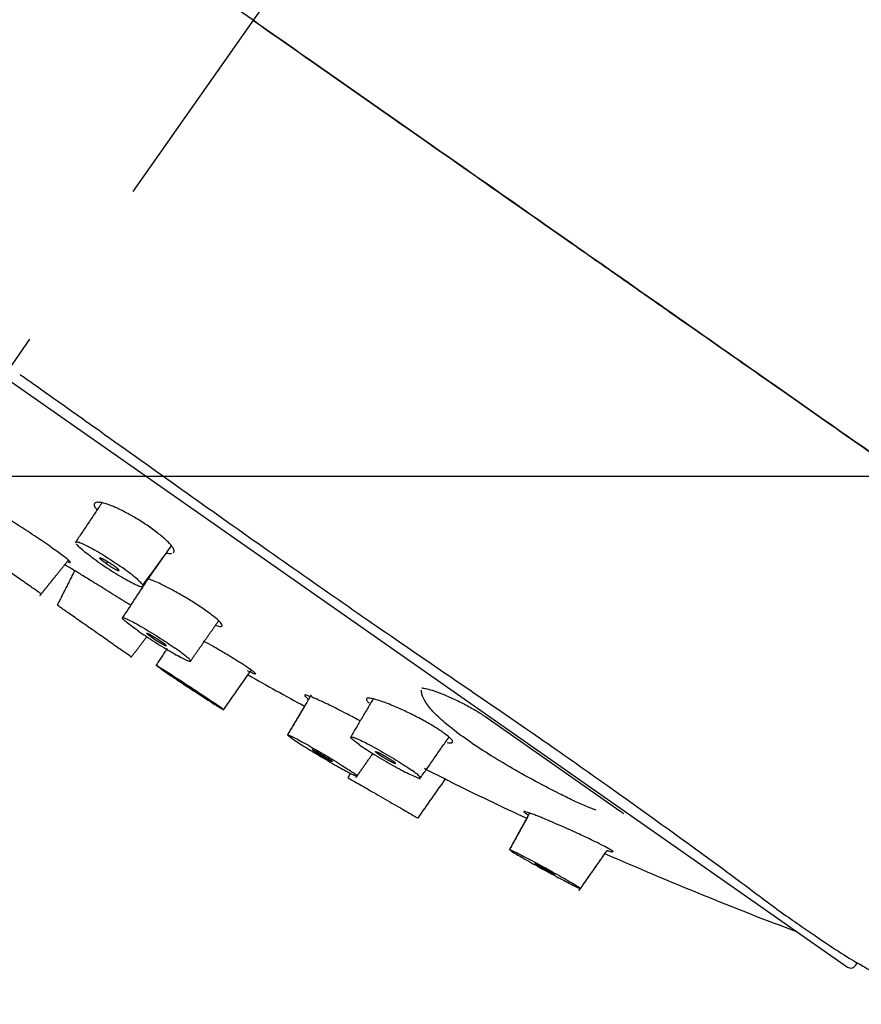
# Model space of a CAD drawing. Extents: x -1050 to 1050, y -742 to 742.
# Drawn here: x 273 to 302, y 445 to 479 of the extents above; entities that cross this region are included whole.
import ezdxf

# ---------------------------------------------------------------- set-up
doc = ezdxf.new("R2010")
doc.units = 0
doc.header["$LTSCALE"] = 25
doc.linetypes.add('CENTER', pattern=[2, 1.25, -0.25, 0.25, -0.25])
doc.layers.get('0').update_dxf_attribs({"linetype": 'CONTINUOUS'})
doc.layers.get('DEFPOINTS').update_dxf_attribs({"linetype": 'CONTINUOUS'})
for name, color, linetype, true_color in [('10', 7, 'CONTINUOUS', 0xffffff), ('100', 7, 'CONTINUOUS', 0xffffff), ('110', 7, 'CONTINUOUS', 0xffffff), ('20', 7, 'CONTINUOUS', 0xffffff)]:
    doc.layers.add(name, color=color, linetype=linetype, true_color=true_color)
doc.layers.add('BALN', color=7, linetype='CONTINUOUS')
doc.styles.add('BIGFONT', font='ROMANS.shx', dxfattribs={"width": 0.833, "bigfont": 'bigfont.shx'})
doc.dimstyles.new('ITM', dxfattribs={"dimscale": 5, "dimtxt": 3, "dimasz": 1.5, "dimexe": 2, "dimexo": 0, "dimgap": 0.6, "dimtad": 3, "dimdec": 3, "dimdsep": 46, "dimtxsty": 'BIGFONT', "dimblk": 'OPEN', "dimblk1": 'OPEN', "dimblk2": 'OPEN', "dimcen": 0, "dimclrd": 4, "dimclre": 4, "dimclrt": 256, "dimadec": 3, "dimazin": 2, "dimtp": 495, "dimtfac": 1, "dimtdec": 3, "dimtmove": 0, "dimatfit": 3, "dimldrblk": 'OPEN', "dimfxl": 1, "dimarcsym": 0})

# ---------------------------------------------------------------- blocks, each defined once
blk = doc.blocks.new('_OPEN')
at = {"color": 0, "linetype": 'ByBlock'}
for p, q in [((-1, 0.1667), (0, 0)), ((0, 0), (-1, -0.1667)), ((0, 0), (-1, 0))]:
    blk.add_line(p, q, dxfattribs=at)
blk = doc.blocks.new('*D25')
at = {"layer": 'BALN', "color": 4, "lineweight": -2, "transparency": 16777216}
for p, q in [((269.772, 462.923), (269.772, 538.191)), ((405.496, 285.062), (405.496, 538.191)), ((397.996, 528.191), (277.272, 528.191))]:
    blk.add_line(p, q, dxfattribs=at)
at = {"layer": 'DEFPOINTS', "color": 0}
for p in [(269.772, 528.191), (269.772, 462.923), (405.496, 285.062)]:
    blk.add_point(p, dxfattribs=at)
at = {"layer": 'BALN', "color": 4, "lineweight": -2, "transparency": 16777216, "xscale": 7.5, "yscale": 7.5, "zscale": 7.5, "rotation": 180}
blk.add_blockref('_OPEN', (269.772, 528.191), dxfattribs=at)
at = {"layer": 'BALN', "color": 4, "lineweight": -2, "transparency": 16777216, "xscale": 7.5, "yscale": 7.5, "zscale": 7.5}
blk.add_blockref('_OPEN', (405.496, 528.191), dxfattribs=at)
at = {"layer": 'BALN', "transparency": 16777216, "insert": (332.099, 538.691), "char_height": 15, "attachment_point": 5, "style": 'BIGFONT'}
blk.add_mtext('（136）', dxfattribs=at)
blk = doc.blocks.new('*D26')
at = {"layer": 'BALN', "color": 4, "lineweight": -2, "transparency": 16777216}
for p, q in [((269.772, 462.923), (469.796, 462.923)), ((459.796, 455.423), (459.796, 270.988)), ((405.496, 263.488), (469.796, 263.488))]:
    blk.add_line(p, q, dxfattribs=at)
at = {"layer": 'DEFPOINTS', "color": 0}
for p in [(269.772, 462.923), (405.496, 263.488), (459.796, 263.488)]:
    blk.add_point(p, dxfattribs=at)
at = {"layer": 'BALN', "color": 4, "lineweight": -2, "transparency": 16777216, "xscale": 7.5, "yscale": 7.5, "zscale": 7.5}
for p, rotation in [((459.796, 462.923), 90), ((459.796, 263.488), 270)]:
    blk.add_blockref('_OPEN', p, dxfattribs=dict(at, rotation=rotation))
at = {"layer": 'BALN', "transparency": 16777216, "insert": (449.296, 363.508), "char_height": 15, "attachment_point": 5, "rotation": 90, "style": 'BIGFONT'}
blk.add_mtext('（199）', dxfattribs=at)

msp = doc.modelspace()

# ---------------------------------------------------------------- linework, layer by layer
at = {"layer": '10', "color": 2, "linetype": 'Continuous'}
msp.add_line((280.84412582, 478.73063887), (244.63708908, 504.08307892), dxfattribs=at)
for points, knots in [([(314.67304327, 478.52177534), (314.67193759, 478.52241463), (314.67051791, 478.52323574), (314.6640086, 478.52699585), (314.65685224, 478.53112952), (314.62827753, 478.54763522), (314.59975645, 478.56410756), (314.48595218, 478.62993192), (314.37247502, 478.69561918), (314.07010306, 478.87231687), (313.88226242, 478.98273329), (313.43944859, 479.24681887), (313.18412697, 479.40070471), (312.60789589, 479.75433076), (312.28699103, 479.95406631), (311.58003137, 480.40303837), (311.19168008, 480.65388877), (309.95172544, 481.4714147), (309.02390481, 482.10420567), (307.4855548, 483.18606659), (306.94808453, 483.56883964), (305.82151765, 484.37929264), (305.23948277, 484.80188057), (303.44741825, 486.11028755), (302.18753217, 487.03910941), (300.18968681, 488.50611433), (299.50229528, 489.01022263), (298.11685846, 490.02262746), (297.41657814, 490.53228849), (295.29112941, 492.06779943), (293.84112503, 493.09981523), (292.3569344, 494.14209202)], [0, 0, 0, 0, 0.0057271226, 0.0057271226, 0.0215092317, 0.0215092317, 0.0530734501, 0.0530734501, 0.1162018867, 0.1162018867, 0.1793303234, 0.1793303234, 0.2424587601, 0.2424587601, 0.3055871967, 0.3055871967, 0.3687156334, 0.3687156334, 0.4949725067, 0.4949725067, 0.5581009434, 0.5581009434, 0.62122938, 0.62122938, 0.7474862534, 0.7474862534, 0.81061469, 0.81061469, 0.8737431267, 0.8737431267, 1, 1, 1, 1]), ([(307.56208259, 460.02252413), (307.07264425, 460.36523254), (306.5922149, 460.70163279), (305.8861429, 461.19602973), (305.65313825, 461.35918135), (305.1900069, 461.68346941), (304.95920277, 461.8450802), (303.7903249, 462.6635373), (302.81831505, 463.34414592), (299.8016126, 465.45646371), (297.65391979, 466.96029441), (294.21974935, 469.36492644), (293.05204303, 470.18256321), (290.67617249, 471.84616567), (289.46393221, 472.69498545), (285.81204718, 475.25206288), (283.3447687, 476.97966987), (280.84412581, 478.73063887)], [0, 0, 0, 0, 0.0625, 0.0625, 0.09375, 0.09375, 0.125, 0.125, 0.25, 0.25, 0.5, 0.5, 0.625, 0.625, 0.75, 0.75, 1, 1, 1, 1])]:
    msp.add_open_spline(points, degree=3, knots=knots, dxfattribs=at)
at = {"layer": '100', "color": 2, "linetype": 'Continuous'}
for p, q in [((242.95390879, 486.86409892), (301.44136475, 445.91074137)), ((288.86638059, 454.6082248), (288.87389036, 454.60268602)), ((288.87389144, 454.60268527), (293.55414269, 451.32553806)), ((301.71991045, 445.95985649), (301.78613148, 446.05442992))]:
    msp.add_line(p, q, dxfattribs=at)
for centre, radius, start, end in [((347.41799311, 573.81322212), 135.372294, 237.3159773974, 237.4500955842), ((347.41799311, 573.81322212), 135.372294, 240.4581681418, 241.4064266395), ((347.41799311, 573.81322212), 135.372294, 243.8167049141, 245.0572333852), ((347.41799311, 573.81322212), 135.372294, 246.3215459248, 249.3601287158), ((301.55608004, 446.07457178), 0.2, 235, 325)]:
    msp.add_arc(centre, radius, start, end, dxfattribs=at)
for points, knots in [([(275.33858304, 461.94793184), (275.3388898, 461.93035057), (275.34158119, 461.91132981), (275.35972229, 461.86616063), (275.37376032, 461.84095627), (275.40317458, 461.79770933), (275.41530861, 461.78133918), (275.42894959, 461.76419486)], [0, 0, 0, 0, 0.3909294365, 0.3909294365, 0.781858873, 0.781858873, 1, 1, 1, 1]), ([(275.75418576, 461.96741798), (275.69159546, 461.98589027), (275.63347927, 462.0008564), (275.53272069, 462.01902239), (275.48949479, 462.02281118), (275.41906797, 462.01969846), (275.39153995, 462.01286581), (275.35252288, 461.98818494), (275.3423441, 461.96980163), (275.33860998, 461.94755326)], [0, 0, 0, 0, 0.25, 0.25, 0.5, 0.5, 0.75, 0.75, 1, 1, 1, 1]), ([(277.27005655, 461.15572176), (277.14014953, 461.24668363), (277.0055951, 461.33493932), (276.72731106, 461.5061083), (276.58861644, 461.58583752), (276.31854564, 461.73014612), (276.18922361, 461.79356028), (276.01146322, 461.87206777), (275.95426203, 461.89573933), (275.84752702, 461.93660933), (275.79879032, 461.95293553), (275.75104338, 461.96846009)], [0, 0, 0, 0, 0.25, 0.25, 0.5, 0.5, 0.75, 0.75, 0.875, 0.875, 1, 1, 1, 1]), ([(274.51206178, 459.93809597), (274.51510201, 459.94166257), (274.51178913, 459.94941579), (274.49004683, 459.97593884), (274.46818421, 459.99706185), (274.4065045, 460.05051872), (274.36688717, 460.0827457), (274.27006062, 460.15821989), (274.21257704, 460.20164056), (274.08474097, 460.29589711), (274.0138944, 460.34712787), (273.77983364, 460.51356312), (273.60225615, 460.63640397), (273.3173657, 460.82901808), (273.22100366, 460.8934766), (273.02552658, 461.02289324), (272.92558254, 461.08837801), (272.73106294, 461.21449316), (272.63562529, 461.27570478), (272.44845553, 461.39437409), (272.35766006, 461.45122215), (272.10242662, 461.60885765), (271.94990818, 461.69996195), (271.8280266, 461.76916905)], [0, 0, 0, 0, 0.0636708634, 0.0636708634, 0.1416982914, 0.1416982914, 0.2197257195, 0.2197257195, 0.2977531475, 0.2977531475, 0.3757805756, 0.3757805756, 0.5318354317, 0.5318354317, 0.6098628597, 0.6098628597, 0.6878902878, 0.6878902878, 0.7659177158, 0.7659177158, 0.8439451439, 0.8439451439, 1, 1, 1, 1]), ([(278.10996369, 460.31821234), (278.11102005, 460.33537784), (278.10975425, 460.35405505), (278.09420484, 460.39863378), (278.08137554, 460.42361634), (278.02798207, 460.50650352), (277.97133031, 460.57346807), (277.82379147, 460.72098922), (277.73080145, 460.8036741), (277.51920342, 460.97519531), (277.3995044, 461.0650814), (277.27005655, 461.15572176)], [0, 0, 0, 0, 0.125, 0.125, 0.25, 0.25, 0.5, 0.5, 0.75, 0.75, 1, 1, 1, 1]), ([(277.82919525, 460.26703017), (277.83826524, 460.26503142), (277.84712084, 460.26319647), (277.90700875, 460.25166338), (277.95123193, 460.24729875), (278.00466222, 460.24893755), (278.02024015, 460.25072619), (278.03399798, 460.25375406)], [0.33487148771, 0.33487148771, 0.33487148771, 0.33487148771, 0.4026108551, 0.4026108551, 0.8052217102, 0.8052217102, 1, 1, 1, 1]), ([(274.41537196, 459.96852198), (274.43201958, 459.96061857), (274.4466056, 459.95411896), (274.48247827, 459.93955798), (274.49838387, 459.93517292), (274.50659665, 459.93589553)], [0, 0, 0, 0, 0.3460460599, 0.3460460599, 1, 1, 1, 1]), ([(276.60642286, 458.45057799), (276.50026684, 458.51637067), (276.38998901, 458.58471963), (276.17988118, 458.71494523), (276.07824006, 458.77794406), (275.87921935, 458.9013029), (275.78137634, 458.96195011), (275.58904359, 459.08116861), (275.49477729, 459.13960144), (275.31786588, 459.24926618), (275.23411054, 459.30118627), (275.0763673, 459.39897466), (275.00473138, 459.44338493), (274.87618968, 459.52307708), (274.81864629, 459.55875429), (274.72160482, 459.61892504), (274.68218987, 459.64336695), (274.62134632, 459.68110345), (274.60000844, 459.69434191), (274.58271844, 459.70507824), (274.57953503, 459.70705831), (274.57918267, 459.70728366)], [0, 0, 0, 0, 0.1162379601, 0.1162379601, 0.2197444748, 0.2197444748, 0.3232509895, 0.3232509895, 0.4267575042, 0.4267575042, 0.5302640189, 0.5302640189, 0.6337705336, 0.6337705336, 0.7372770483, 0.7372770483, 0.8407835631, 0.8407835631, 0.9442900778, 0.9442900778, 1, 1, 1, 1]), ([(277.64929856, 459.18444929), (277.56746353, 459.22294843), (277.49071087, 459.25759211), (277.35045288, 459.31670868), (277.28621907, 459.34162191), (277.21353565, 459.36670368), (277.19739145, 459.37201319), (277.18198803, 459.37681194)], [0, 0, 0, 0, 0.434327818, 0.434327818, 0.8686556361, 0.8686556361, 1, 1, 1, 1]), ([(279.18732374, 458.28249629), (279.07408796, 458.36178483), (278.95216923, 458.44304611), (278.69122588, 458.6094543), (278.55579049, 458.69223609), (278.28376246, 458.85172157), (278.14730311, 458.92829703), (277.88805394, 459.06708003), (277.76380797, 459.1297564), (277.64929856, 459.18444929)], [0, 0, 0, 0, 0.25, 0.25, 0.5, 0.5, 0.75, 0.75, 1, 1, 1, 1]), ([(279.73971031, 457.71974816), (279.7541278, 457.72242082), (279.76603908, 457.72672584), (279.77729477, 457.74278883), (279.77781808, 457.75376388), (279.76443952, 457.7953076), (279.73477671, 457.83529443), (279.6378269, 457.93423938), (279.56938127, 457.9944362), (279.40096616, 458.12869309), (279.30091592, 458.20295819), (279.18732374, 458.28249629)], [0, 0, 0, 0, 0.125, 0.125, 0.25, 0.25, 0.5, 0.5, 0.75, 0.75, 1, 1, 1, 1]), ([(280.77476459, 456.21556524), (280.71128354, 456.26001516), (280.63233459, 456.31262084), (280.44410061, 456.4338271), (280.33651, 456.50128997), (280.1031337, 456.64450721), (279.97608214, 456.72101624), (279.71707384, 456.87435342), (279.58202315, 456.95302072), (279.44857511, 457.02949119)], [0, 0, 0, 0, 0.25, 0.25, 0.5, 0.5, 0.75, 0.75, 1, 1, 1, 1]), ([(280.6404845, 456.19490725), (280.72335166, 456.15386766), (280.79012953, 456.12284248), (280.88729171, 456.08258485), (280.91863363, 456.07290558), (280.93111911, 456.07413108)], [0, 0, 0, 0, 0.5051262447, 0.5051262447, 1, 1, 1, 1]), ([(280.93671499, 456.07660923), (280.94010178, 456.08161027), (280.93114006, 456.09383325), (280.8836166, 456.13660892), (280.83824697, 456.17111441), (280.77476459, 456.21556524)], [0, 0, 0, 0, 0.44454176, 0.44454176, 1, 1, 1, 1]), ([(282.95427452, 455.23695085), (282.86585501, 455.27400727), (282.79073376, 455.30313182), (282.68079382, 455.33828069), (282.64513418, 455.34492043), (282.6263813, 455.3396245), (282.62390983, 455.33795998), (282.62261419, 455.33566522)], [0, 0, 0, 0, 0.4462250487, 0.4462250487, 0.8924500973, 0.8924500973, 1, 1, 1, 1]), ([(291.93882364, 451.68230081), (291.7787603, 451.76014559), (291.62014268, 451.83860391), (290.80128499, 452.25075286), (290.18322138, 452.58579739), (289.04074339, 453.25847582), (288.54302581, 453.58051962), (287.91023974, 454.03909286), (287.71825864, 454.18821853), (287.38512944, 454.46869285), (287.24205586, 454.60137041), (287.00245641, 454.85177206), (286.90546937, 454.9703396), (286.76340729, 455.18670591), (286.71781775, 455.28467543), (286.68512253, 455.42195543), (286.68108222, 455.46807243), (286.68480607, 455.51106772)], [0, 0, 0, 0, 0.0520974249, 0.0520974249, 0.2736231852, 0.2736231852, 0.4951489455, 0.4951489455, 0.6059118256, 0.6059118256, 0.7166747057, 0.7166747057, 0.8274375859, 0.8274375859, 0.938200466, 0.938200466, 1, 1, 1, 1]), ([(286.70380156, 455.58532074), (286.71616365, 455.58551518), (286.76209197, 455.57985865), (286.92705223, 455.54497258), (287.20244777, 455.45787835), (287.57782453, 455.31017616), (288.00227906, 455.11379024), (288.41662885, 454.89321361), (288.7153441, 454.71377331), (288.83653981, 454.62684141), (288.86481061, 454.60560916)], [0, 0, 0, 0, 0.0766997731, 0.1821621739, 0.3200478117, 0.4730085958, 0.6312180625, 0.7901156778, 0.9476290455, 1, 1, 1, 1]), ([(282.62694533, 455.31738499), (282.6309265, 455.31121115), (282.63711259, 455.30388394), (282.67108162, 455.26966581), (282.71673811, 455.2336955), (282.78119649, 455.18856125)], [0, 0, 0, 0, 0.2474115373, 0.2474115373, 1, 1, 1, 1]), ([(284.01224154, 454.72906866), (283.91042171, 454.7815613), (283.81051836, 454.83241527), (283.61568005, 454.92974939), (283.5200852, 454.97662185), (283.24984722, 455.1063892), (283.08779917, 455.18015283), (282.953077, 455.23745581)], [0, 0, 0, 0, 0.25, 0.25, 0.5, 0.5, 1, 1, 1, 1]), ([(284.94525328, 455.22126892), (284.91234477, 455.22694524), (284.88153429, 455.23138273), (284.8327815, 455.23305316), (284.81368095, 455.23105269), (284.77180507, 455.21675943), (284.7647838, 455.19566526), (284.79262549, 455.13583471), (284.82449794, 455.09792081), (284.87303691, 455.05298734)], [0, 0, 0, 0, 0.1711652628, 0.1711652628, 0.3423305256, 0.3423305256, 0.6846610512, 0.6846610512, 1, 1, 1, 1]), ([(285.84037839, 454.90498987), (285.74659032, 454.94530708), (285.65522752, 454.98355273), (285.48199679, 455.05246427), (285.40001226, 455.08339214), (285.24867323, 455.13693476), (285.17877511, 455.15976997), (285.05102325, 455.19722187), (284.99488843, 455.21101733), (284.94458731, 455.22137552)], [0, 0, 0, 0, 0.25, 0.25, 0.5, 0.5, 0.75, 0.75, 1, 1, 1, 1]), ([(284.55855757, 454.436955), (284.51672366, 454.46008873), (284.47437414, 454.48331821), (284.29481329, 454.58101884), (284.15249959, 454.65634637), (284.01224154, 454.72906866)], [0, 0, 0, 0, 0.237488464, 0.237488464, 1, 1, 1, 1]), ([(287.42288623, 454.04663388), (287.32778769, 454.11322259), (287.21800868, 454.18413035), (286.9694671, 454.33447343), (286.83503647, 454.41121698), (286.55254504, 454.56422259), (286.40650455, 454.63934314), (286.18934645, 454.7454372), (286.11645053, 454.78009834), (285.97416923, 454.84585811), (285.90482442, 454.87661427), (285.83587813, 454.90698278)], [0, 0, 0, 0, 0.25, 0.25, 0.5, 0.5, 0.75, 0.75, 0.875, 0.875, 1, 1, 1, 1]), ([(287.56554774, 453.69734111), (287.60029221, 453.69091794), (287.63302719, 453.68578755), (287.68545662, 453.68276699), (287.70636348, 453.68412722), (287.75343191, 453.69667023), (287.76363, 453.71682601), (287.73930512, 453.77807182), (287.70448433, 453.82002616), (287.5937849, 453.92089741), (287.51764864, 453.98028053), (287.42288623, 454.04663388)], [0, 0, 0, 0, 0.125, 0.125, 0.25, 0.25, 0.5, 0.5, 0.75, 0.75, 1, 1, 1, 1]), ([(287.68554712, 452.33197708), (287.6855382, 452.3319816), (287.66436996, 452.34269749), (287.58031379, 452.38524793), (287.51819365, 452.41669384), (287.35842827, 452.49757217), (287.26060255, 452.54709606), (287.04017518, 452.65869575), (286.91486462, 452.72211755), (286.78323121, 452.7888008)], [0, 0, 0, 0, 0.25, 0.25, 0.5, 0.5, 0.75, 0.75, 1, 1, 1, 1]), ([(292.73399761, 451.34773463), (292.63869628, 451.38133529), (292.53686019, 451.42012165), (292.28955788, 451.52074101), (292.14095663, 451.58615404), (291.97869453, 451.66309473), (291.95870129, 451.67267664), (291.93882598, 451.68230315)], [0, 0, 0, 0, 0.3922100809, 0.3922100809, 0.9248156277, 0.9248156277, 1, 1, 1, 1]), ([(290.85418339, 451.08379152), (290.79469106, 451.10808202), (290.736477, 451.13170771), (290.62980621, 451.17393276), (290.58074943, 451.19290786), (290.44608912, 451.24358297), (290.37235064, 451.26920469), (290.26806709, 451.30023381), (290.23598731, 451.3061126), (290.21656315, 451.29769038), (290.22857975, 451.28358313), (290.26265805, 451.25972124)], [0, 0, 0, 0, 0.125, 0.125, 0.25, 0.25, 0.5, 0.5, 0.75, 0.75, 1, 1, 1, 1]), ([(293.54335016, 451.33020834), (293.57104078, 451.31185731), (293.63743391, 451.2671484), (293.67052824, 451.23534186), (293.67506539, 451.23000906), (293.67505103, 451.2300214)], [0, 0, 0, 0, 0.3007701252, 0.8517193323, 1, 1, 1, 1]), ([(292.0280725, 450.57231981), (291.92502517, 450.61912042), (291.82165742, 450.66577203), (291.61577645, 450.75754551), (291.51366749, 450.80256466), (291.31536724, 450.88898989), (291.21854131, 450.93068016), (291.02973901, 451.01088002), (290.93947777, 451.04857106), (290.85295768, 451.08429005)], [0, 0, 0, 0, 0.25, 0.25, 0.5, 0.5, 0.75, 0.75, 1, 1, 1, 1]), ([(293.28462518, 449.94220008), (293.2498167, 449.96657324), (293.19347793, 450.00006174), (293.03829318, 450.08503566), (292.94195832, 450.13510427), (292.71709991, 450.24775481), (292.59005584, 450.30957392), (292.38590103, 450.40656298), (292.31478048, 450.43998099), (292.17081341, 450.50692115), (292.09720048, 450.54066587), (292.02327439, 450.57452127)], [0, 0, 0, 0, 0.25, 0.25, 0.5, 0.5, 0.75, 0.75, 0.875, 0.875, 1, 1, 1, 1]), ([(293.11571723, 449.95363897), (293.1549289, 449.93992313), (293.18914896, 449.92863207), (293.25288785, 449.90939614), (293.27987736, 449.90274094), (293.29776, 449.90027093)], [0, 0, 0, 0, 0.4454243622, 0.4454243622, 1, 1, 1, 1])]:
    msp.add_open_spline(points, degree=3, knots=knots, dxfattribs=at)
for points in [[(278.07301024, 460.26833643), (278.09275341, 460.28002742), (278.10405856, 460.29746482), (278.10996369, 460.31821234)], [(279.54334243, 457.75704851), (279.63344291, 457.72832481), (279.69953719, 457.71636237), (279.74088979, 457.71995473)], [(279.44857936, 457.02948897), (279.34057754, 457.09148371), (279.23383154, 457.15193523), (279.13093474, 457.2094176)], [(286.69715496, 455.58540484), (286.69799856, 455.58516462), (286.70199078, 455.5848189), (286.70900971, 455.58486994)], [(290.26265805, 451.25972124), (290.28794958, 451.24201192), (290.32442362, 451.21954009), (290.37197346, 451.19235078)], [(293.32128775, 449.90103006), (293.32910105, 449.90576554), (293.31700705, 449.91952605), (293.28462518, 449.94220008)]]:
    msp.add_open_spline(points, degree=3, dxfattribs=at)
at = {"layer": '110', "color": 2, "linetype": 'Continuous'}
for points, degree in [([(275.60644015, 462.00543048), (274.6843714, 460.62306613)], 1), ([(277.0005158, 459.05974875), (277.501205, 459.78017588), (278.00788255, 460.51216814)], 2), ([(277.96936065, 460.46322857), (277.65777473, 460.02577418), (277.34264038, 459.59183683), (277.02175821, 459.16340712)], 3), ([(273.46060952, 458.78813179), (273.9533203, 459.4016829), (274.44604793, 460.01525314)], 2), ([(274.66433872, 459.65449611), (274.36110959, 459.05510817), (274.05788046, 458.45572024)], 2), ([(277.02246513, 459.09830116), (276.94568473, 458.97878098), (276.86854915, 458.85907283)], 2), ([(278.66389545, 456.49735467), (279.1575389, 457.20575977), (279.65243575, 457.91411987)], 2), ([(276.61425384, 456.63995944), (276.88871, 457.00051542), (277.16316616, 457.3610714)], 2), ([(277.86592129, 456.95276713), (277.47148638, 456.3520172)], 1), ([(277.8659418, 456.95279693), (277.47150187, 456.35204072)], 1), ([(277.63446354, 456.2587757), (277.58606631, 456.29266381), (277.54904315, 456.31922926), (277.52388148, 456.33808958)], 3), ([(279.80968601, 454.81228194), (280.78203384, 456.20282581)], 1), ([(279.80968601, 454.81228194), (280.68310948, 456.06135478)], 1), ([(282.86344382, 455.35109288), (282.02538363, 453.93961402)], 1), ([(282.66322406, 455.01388015), (282.02537396, 453.93959777)], 1), ([(285.00449629, 455.2075572), (284.21510865, 453.86556781)], 1), ([(284.22698257, 453.88559627), (284.23261895, 453.89336722), (284.25116319, 453.8934576), (284.28318038, 453.88553117)], 3), ([(286.6126969, 452.42140079), (287.63371656, 453.88260368)], 1), ([(284.41194377, 452.47845749), (284.99545255, 453.31252002)], 1), ([(284.22206343, 452.6322121), (284.19184096, 452.57986526), (284.16156854, 452.52743189), (284.13124593, 452.47491158)], 3), ([(286.55943987, 451.07299315), (286.88578211, 451.53886626), (287.20699009, 451.99740989), (287.5232905, 452.44894768)], 3), ([(290.4246514, 451.25013702), (289.7160903, 449.95805823)], 1), ([(290.3539492, 451.12120608), (289.71628596, 449.95841492)], 1), ([(292.13893459, 448.56068195), (293.13025082, 449.97647574)], 1), ([(292.13894677, 448.56069936), (293.08441166, 449.91100865)], 1)]:
    msp.add_open_spline(points, degree=degree, dxfattribs=at)
for points, knots in [([(273.50514694, 458.84356813), (273.50516606, 458.84355474), (273.5040753, 458.8443185), (273.49591092, 458.85003526), (273.48147675, 458.86014217), (273.41495742, 458.90671951), (273.3378164, 458.96073423), (273.1326086, 459.10442228), (273.00239275, 459.1956004), (272.78407444, 459.34846853), (272.70601666, 459.40312517), (272.54664215, 459.51472041), (272.46508322, 459.57182859), (272.29820492, 459.68867803), (272.2129718, 459.7483589), (272.04612639, 459.86518531), (271.96356928, 459.92299242), (271.71859351, 460.09452631), (271.56696318, 460.20069901), (271.36780226, 460.34015299), (271.30721927, 460.38257365), (271.19751541, 460.45938912), (271.14821175, 460.49391192), (271.02406619, 460.58083957), (270.96981829, 460.61882436), (270.94234568, 460.63806089), (270.93904871, 460.64036945), (270.93902996, 460.64038258)], [0, 0, 0, 0, 0.0230085172, 0.0230085172, 0.0855026021, 0.0855026021, 0.2104907717, 0.2104907717, 0.3354789414, 0.3354789414, 0.3979730263, 0.3979730263, 0.4604671111, 0.4604671111, 0.5229611959, 0.5229611959, 0.5854552808, 0.5854552808, 0.7104434505, 0.7104434505, 0.7729375353, 0.7729375353, 0.8354316201, 0.8354316201, 0.9604197898, 0.9604197898, 1, 1, 1, 1]), ([(274.69771562, 460.64295062), (274.69785186, 460.6431784), (274.69799333, 460.64340282), (274.70552155, 460.65474777), (274.72657686, 460.65700904), (274.79338842, 460.64383348), (274.84019801, 460.62813574), (274.95432264, 460.5806965), (275.02161489, 460.54910933), (275.09933558, 460.50950194)], [0, 0, 0, 0, 0.0065806174, 0.0065806174, 0.3377204116, 0.3377204116, 0.6688602058, 0.6688602058, 1, 1, 1, 1]), ([(275.48231607, 459.95136964), (275.38472776, 460.01970172), (275.29371272, 460.08564494), (275.12444103, 460.21289475), (275.04681052, 460.27382189), (274.91364746, 460.38386493), (274.85630252, 460.43450684), (274.76766447, 460.52032941), (274.73550783, 460.55613033), (274.71605603, 460.58450376)], [0, 0, 0, 0, 0.25, 0.25, 0.5, 0.5, 0.75, 0.75, 1, 1, 1, 1]), ([(275.0993356, 460.50950193), (275.17766481, 460.469545), (275.26305753, 460.42322844), (275.44782886, 460.31800305), (275.54698733, 460.25914628), (275.74813094, 460.13534127), (275.85304386, 460.06856997), (276.057352, 459.93432078), (276.15756126, 459.86640579), (276.25573524, 459.79766364)], [0, 0, 0, 0, 0.25, 0.25, 0.5, 0.5, 0.75, 0.75, 1, 1, 1, 1]), ([(275.48231607, 459.95136964), (275.57990439, 459.88303757), (275.67974866, 459.81533966), (275.88381592, 459.68117473), (275.98764798, 459.61504041), (276.18781883, 459.49168053), (276.28699483, 459.43272529), (276.47038416, 459.32807225), (276.55552323, 459.28174183), (276.63381434, 459.24167494)], [0, 0, 0, 0, 0.25, 0.25, 0.5, 0.5, 0.75, 0.75, 1, 1, 1, 1]), ([(277.02175821, 459.16340712), (277.00281332, 459.19156226), (276.97116661, 459.22719758), (276.8827233, 459.31327915), (276.82573964, 459.36375428), (276.69254503, 459.4740554), (276.61431166, 459.53552452), (276.44513575, 459.66279168), (276.35390921, 459.72892148), (276.25573524, 459.79766364)], [0, 0, 0, 0, 0.25, 0.25, 0.5, 0.5, 0.75, 0.75, 1, 1, 1, 1]), ([(277.1621654, 459.30447528), (277.15984235, 459.30097393), (277.0179173, 459.0870465), (276.73670114, 458.66138074), (276.46119333, 458.23724329), (276.32317271, 458.02476397)], [0, 0, 0, 0, 0.0082353415, 0.5031575603, 1, 1, 1, 1]), ([(276.63381434, 459.24167494), (276.71209856, 459.20160981), (276.77988717, 459.16967634), (276.89508149, 459.12160139), (276.94184397, 459.10586231), (277.00906346, 459.09240111), (277.03036815, 459.0945621), (277.04574902, 459.11626398), (277.04039991, 459.13554084), (277.02175821, 459.16340712)], [0, 0, 0, 0, 0.25, 0.25, 0.5, 0.5, 0.75, 0.75, 1, 1, 1, 1]), ([(276.627455, 456.65730449), (276.62745794, 456.65730243), (276.62744865, 456.65730893), (276.62686222, 456.65771956), (276.61789654, 456.66399739), (276.58387971, 456.68781623), (276.55901706, 456.70522525), (276.49351156, 456.7510927), (276.45269728, 456.77967116), (276.35862569, 456.8455408), (276.30504092, 456.88306125), (276.12389228, 457.0099029), (275.98179474, 457.10940067), (275.74770156, 457.27331448), (275.66749868, 457.32947314), (275.50280388, 457.44479368), (275.41768002, 457.50439805), (275.16638386, 457.68035751), (274.99777688, 457.79841739), (274.68957865, 458.01422012), (274.54682286, 458.11417879), (274.37022524, 458.23783378), (274.31639442, 458.27552653), (274.22387216, 458.34031131), (274.18486522, 458.36762427), (274.12138569, 458.41207311), (274.0971087, 458.42907204), (274.06610178, 458.45078332), (274.05831929, 458.45623268), (274.05818813, 458.45632452)], [0, 0, 0, 0, 0.0023841544, 0.0023841544, 0.0648914228, 0.0648914228, 0.1273986912, 0.1273986912, 0.1899059596, 0.1899059596, 0.2524132281, 0.2524132281, 0.3774277649, 0.3774277649, 0.4399350333, 0.4399350333, 0.5024423018, 0.5024423018, 0.6274568386, 0.6274568386, 0.7524713755, 0.7524713755, 0.8149786439, 0.8149786439, 0.8774859123, 0.8774859123, 0.9399931807, 0.9399931807, 1, 1, 1, 1]), ([(276.85908955, 457.5669303), (276.7715725, 457.6282104), (276.69333236, 457.68469998), (276.55485851, 457.78838081), (276.49527862, 457.83515953), (276.40153254, 457.91374283), (276.36613481, 457.94660772), (276.32295698, 457.99513994), (276.31442457, 458.01134648), (276.3195322, 458.01913321)], [0, 0, 0, 0, 0.25, 0.25, 0.5, 0.5, 0.75, 0.75, 1, 1, 1, 1]), ([(276.3195322, 458.01913321), (276.32463554, 458.02692198), (276.34314764, 458.02592416), (276.40620313, 458.00687055), (276.45107764, 457.98854567), (276.56238472, 457.93648981), (276.63049841, 457.90194981), (276.78256762, 457.82046864), (276.86668975, 457.77352014), (276.95916831, 457.72015732)], [0, 0, 0, 0, 0.25, 0.25, 0.5, 0.5, 0.75, 0.75, 1, 1, 1, 1]), ([(276.95916831, 457.72015732), (277.05203941, 457.66655871), (277.1490782, 457.60894456), (277.35131929, 457.48585076), (277.45617732, 457.4205304), (277.6621178, 457.28937864), (277.76615, 457.22165492), (277.96233698, 457.09102591), (278.05542221, 457.02757043), (278.1432691, 456.96605937)], [0, 0, 0, 0, 0.25, 0.25, 0.5, 0.5, 0.75, 0.75, 1, 1, 1, 1]), ([(276.85908955, 457.5669303), (276.94660661, 457.50565019), (277.03952791, 457.44229125), (277.23586012, 457.31153835), (277.33900711, 457.24437447), (277.54417218, 457.11365794), (277.64912619, 457.04824749), (277.84984508, 456.92600139), (277.94646921, 456.86857652), (278.03919108, 456.81501511)], [0, 0, 0, 0, 0.25, 0.25, 0.5, 0.5, 0.75, 0.75, 1, 1, 1, 1]), ([(278.03919108, 456.81501511), (278.13190883, 456.7614556), (278.2164035, 456.71425629), (278.36942883, 456.63220512), (278.43730772, 456.59777239), (278.54883015, 456.54556575), (278.59396171, 456.527118), (278.65711682, 456.50789516), (278.67591501, 456.50668698), (278.68150892, 456.51416144)], [0, 0, 0, 0, 0.25, 0.25, 0.5, 0.5, 0.75, 0.75, 1, 1, 1, 1]), ([(278.68150892, 456.51416144), (278.68704673, 456.52171426), (278.67896976, 456.53770295), (278.63614787, 456.5862041), (278.60104321, 456.61888667), (278.50744919, 456.69747123), (278.44750054, 456.74456814), (278.309363, 456.84803568), (278.23111599, 456.90454832), (278.1432691, 456.96605937)], [0, 0, 0, 0, 0.25, 0.25, 0.5, 0.5, 0.75, 0.75, 1, 1, 1, 1]), ([(277.48449171, 456.37177625), (277.48451843, 456.37181623), (277.48455201, 456.37185172), (277.48821669, 456.37466057), (277.5471572, 456.3411137), (277.65557228, 456.27445468)], [0, 0, 0, 0, 0.011034313, 0.011034313, 1, 1, 1, 1]), ([(277.63446354, 456.2587757), (277.73648007, 456.18734296), (277.88550929, 456.08584214), (278.24207383, 455.84680412), (278.4474502, 455.71072176), (278.65572118, 455.57414288)], [0, 0, 0, 0, 0.5, 0.5, 1, 1, 1, 1]), ([(277.65557228, 456.27445468), (277.7601962, 456.21012474), (277.90776508, 456.11688889), (278.16775069, 455.95004398), (278.26154112, 455.88948416), (278.45310266, 455.76511834), (278.55308151, 455.6998827), (278.65354332, 455.63400489)], [0, 0, 0, 0, 0.5, 0.5, 0.75, 0.75, 1, 1, 1, 1]), ([(278.65354332, 455.63400489), (278.7577516, 455.56567062), (278.85965616, 455.49850612), (279.05898867, 455.36645026), (279.15574094, 455.30199398), (279.42216995, 455.1234036), (279.57399698, 455.02001816), (279.67608588, 454.94853474)], [0, 0, 0, 0, 0.25, 0.25, 0.5, 0.5, 1, 1, 1, 1]), ([(278.65572118, 455.57414288), (278.85664403, 455.44238371), (279.05447146, 455.31395644), (279.31461654, 455.14699987), (279.39579842, 455.09526865), (279.53847794, 455.00513039), (279.60174549, 454.96560027), (279.65412705, 454.93338862)], [0, 0, 0, 0, 0.5, 0.5, 0.75, 0.75, 1, 1, 1, 1]), ([(279.65412705, 454.93338862), (279.70847175, 454.8999692), (279.74994975, 454.87511584), (279.80790291, 454.84205486), (279.82375253, 454.83424723), (279.82990446, 454.83790482), (279.77817477, 454.87705133), (279.67608588, 454.94853474)], [0, 0, 0, 0, 0.25, 0.25, 0.5, 0.5, 1, 1, 1, 1]), ([(282.1826775, 453.83931388), (282.13214951, 453.87469397), (282.09486719, 453.90250458), (282.04601233, 453.94343351), (282.0350268, 453.95618609), (282.04077898, 453.96509996), (282.0577216, 453.96131575), (282.11745536, 453.93778851), (282.1598696, 453.9183218), (282.21539202, 453.89080773)], [0, 0, 0, 0, 0.25, 0.25, 0.5, 0.5, 0.75, 0.75, 1, 1, 1, 1]), ([(282.1826775, 453.83931388), (282.2332055, 453.8039338), (282.29474329, 453.76254983), (282.43918879, 453.66812839), (282.52215368, 453.61509618), (282.70048228, 453.50317074), (282.79845701, 453.44264722), (282.99900461, 453.32052107), (283.10213102, 453.25854326), (283.20823753, 453.19560981)], [0, 0, 0, 0, 0.25, 0.25, 0.5, 0.5, 0.75, 0.75, 1, 1, 1, 1]), ([(282.21539202, 453.89080773), (282.27090743, 453.86329758), (282.33695118, 453.82901774), (282.48947801, 453.74731563), (282.57597993, 453.69984291), (282.75999156, 453.59687878), (282.86017495, 453.53988333), (283.06363359, 453.4224189), (283.16751085, 453.36163771), (283.27360747, 453.29873942)], [0, 0, 0, 0, 0.25, 0.25, 0.5, 0.5, 0.75, 0.75, 1, 1, 1, 1]), ([(284.53749065, 453.61086815), (284.46605104, 453.6608907), (284.40645106, 453.70483686), (284.31023118, 453.78093525), (284.27425686, 453.8126944), (284.23944171, 453.85032197), (284.23116153, 453.86166462), (284.22745029, 453.87036955)], [0, 0, 0, 0, 0.3880132258, 0.3880132258, 0.7760264515, 0.7760264515, 1, 1, 1, 1]), ([(284.28318038, 453.88553117), (284.31576038, 453.87746848), (284.3607926, 453.86146921), (284.4750397, 453.81405751), (284.54443293, 453.7824722), (284.70002463, 453.70713212), (284.78850731, 453.66225458), (284.97513247, 453.56404992), (285.07369756, 453.51056527), (285.17761708, 453.45261326)], [0, 0, 0, 0, 0.25, 0.25, 0.5, 0.5, 0.75, 0.75, 1, 1, 1, 1]), ([(283.27360747, 453.29873942), (283.38011151, 453.23559493), (283.48394492, 453.17322312), (283.68638066, 453.04999303), (283.7844059, 452.98945705), (283.96368062, 452.87697685), (284.04743411, 452.82345244), (284.19189846, 452.72904), (284.25361528, 452.68754891), (284.30433371, 452.65203549)], [0, 0, 0, 0, 0.25, 0.25, 0.5, 0.5, 0.75, 0.75, 1, 1, 1, 1]), ([(284.53749065, 453.61086815), (284.60893025, 453.5608456), (284.68904898, 453.50695967), (284.86613218, 453.39168918), (284.96299769, 453.33043289), (285.16286789, 453.20728352), (285.26876525, 453.14362194), (285.47843299, 453.02056855), (285.58293058, 452.96068315), (285.6870769, 452.90251225)], [0, 0, 0, 0, 0.25, 0.25, 0.5, 0.5, 0.75, 0.75, 1, 1, 1, 1]), ([(285.17761709, 453.45261325), (285.28222511, 453.39425571), (285.38751614, 453.33400619), (285.5994506, 453.20976099), (285.70560875, 453.14600299), (285.90694022, 453.02206643), (286.00497744, 452.96010955), (286.18250493, 452.84461237), (286.26301302, 452.79049229), (286.33488136, 452.74016954)], [0, 0, 0, 0, 0.25, 0.25, 0.5, 0.5, 0.75, 0.75, 1, 1, 1, 1]), ([(283.20823753, 453.19560981), (283.31433715, 453.13268022), (283.41847595, 453.07172594), (283.6229469, 452.95365217), (283.7227304, 452.89687959), (283.90686636, 452.7938284), (283.99378102, 452.74612382), (284.14590508, 452.66460425), (284.21206754, 452.63023125), (284.26800128, 452.60245738)], [0, 0, 0, 0, 0.25, 0.25, 0.5, 0.5, 0.75, 0.75, 1, 1, 1, 1]), ([(284.26800128, 452.60245738), (284.32408343, 452.57461867), (284.36722823, 452.5547415), (284.42817678, 452.53058179), (284.44539453, 452.52662782), (284.45173292, 452.53523895), (284.44081202, 452.54800626), (284.39225402, 452.58874953), (284.35505213, 452.61652206), (284.30433371, 452.65203549)], [0, 0, 0, 0, 0.25, 0.25, 0.5, 0.5, 0.75, 0.75, 1, 1, 1, 1]), ([(285.6870769, 452.90251225), (285.7912085, 452.84434859), (285.89014093, 452.79060798), (286.07790882, 452.69171647), (286.16612101, 452.64695399), (286.32201134, 452.5714048), (286.39182313, 452.53960075), (286.50616284, 452.49201091), (286.55155076, 452.47576132), (286.58492812, 452.46720346)], [0, 0, 0, 0, 0.25, 0.25, 0.5, 0.5, 0.75, 0.75, 1, 1, 1, 1]), ([(286.58492812, 452.46720346), (286.61832655, 452.45870741), (286.63793878, 452.45845084), (286.64986623, 452.47425204), (286.64172041, 452.49053055), (286.59829932, 452.53797158), (286.56226415, 452.5698932), (286.46638234, 452.64583927), (286.4067497, 452.68984679), (286.33488136, 452.74016954)], [0, 0, 0, 0, 0.25, 0.25, 0.5, 0.5, 0.75, 0.75, 1, 1, 1, 1]), ([(284.1312416, 452.47491408), (284.13125026, 452.47490908), (284.14512589, 452.46689798), (284.1998267, 452.43531645), (284.24101618, 452.4115357), (284.3463546, 452.35071853), (284.41211493, 452.31275179), (284.56105838, 452.22675924), (284.6443426, 452.17867508), (284.73683317, 452.12527563)], [0, 0, 0, 0, 0.25, 0.25, 0.5, 0.5, 0.75, 0.75, 1, 1, 1, 1]), ([(284.73683317, 452.12527563), (284.82931578, 452.07188076), (284.92670108, 452.01565534), (285.13098956, 451.89770933), (285.23758957, 451.83616378), (285.44825842, 451.71453406), (285.55532344, 451.65272004), (285.75880215, 451.53524156), (285.85610572, 451.47906332), (285.94882601, 451.42553123)], [0, 0, 0, 0, 0.25, 0.25, 0.5, 0.5, 0.75, 0.75, 1, 1, 1, 1]), ([(285.94882601, 451.42553123), (286.04186436, 451.37181552), (286.1259712, 451.32325641), (286.27669028, 451.23623871), (286.34263695, 451.19816438), (286.44885224, 451.13684096), (286.49052997, 451.1127783), (286.54541144, 451.08109247), (286.5594494, 451.07298765), (286.55943576, 451.07299553)], [0, 0, 0, 0, 0.25, 0.25, 0.5, 0.5, 0.75, 0.75, 1, 1, 1, 1]), ([(289.72936386, 449.98225626), (289.73162016, 449.98503832), (289.74772134, 449.98026123), (289.80608668, 449.95606672), (289.8497111, 449.93600912), (289.9595784, 449.88283676), (290.02567763, 449.84983818), (290.10344044, 449.8101412)], [0, 0, 0, 0, 0.3299321823, 0.3299321823, 0.6649660911, 0.6649660911, 1, 1, 1, 1]), ([(289.76549812, 449.9501779), (289.79164683, 449.93186838), (289.83085097, 449.90663115), (289.93459918, 449.84271037), (289.99937019, 449.80392689), (290.14749987, 449.71700663), (290.23306395, 449.66758257), (290.41582076, 449.56337242), (290.51334929, 449.50836681), (290.61730223, 449.4503313)], [0, 0, 0, 0, 0.25, 0.25, 0.5, 0.5, 0.75, 0.75, 1, 1, 1, 1]), ([(290.10344044, 449.8101412), (290.1811847, 449.77045417), (290.26697872, 449.72591317), (290.45419973, 449.62740459), (290.5554778, 449.57349328), (290.76238984, 449.4622183), (290.87098687, 449.40325654), (291.08419451, 449.28643863), (291.18957732, 449.22818016), (291.29371543, 449.17007509)], [0, 0, 0, 0, 0.25, 0.25, 0.5, 0.5, 0.75, 0.75, 1, 1, 1, 1]), ([(290.61730223, 449.4503313), (290.72123619, 449.39230604), (290.82675906, 449.33395075), (291.04089055, 449.21659925), (291.14905683, 449.15786476), (291.35607818, 449.04651325), (291.45784119, 448.99233672), (291.64459052, 448.89404512), (291.73050914, 448.84941562), (291.80882703, 448.80939007)], [0, 0, 0, 0, 0.25, 0.25, 0.5, 0.5, 0.75, 0.75, 1, 1, 1, 1]), ([(291.29371543, 449.17007509), (291.39844717, 449.11163092), (291.49712045, 449.0560152), (291.68247108, 448.95038418), (291.76851523, 448.90071017), (291.91823286, 448.81291401), (291.98396757, 448.77357559), (292.08825506, 448.70936162), (292.12777345, 448.68394283), (292.15407908, 448.66552343)], [0, 0, 0, 0, 0.25, 0.25, 0.5, 0.5, 0.75, 0.75, 1, 1, 1, 1]), ([(291.80882703, 448.80939007), (291.88749425, 448.76919647), (291.9548069, 448.7355397), (292.06694989, 448.68116923), (292.11115588, 448.6607906), (292.17128785, 448.63572299), (292.18794866, 448.63074649), (292.1921614, 448.63660561), (292.18038472, 448.64710402), (292.15407908, 448.66552343)], [0, 0, 0, 0, 0.25, 0.25, 0.5, 0.5, 0.75, 0.75, 1, 1, 1, 1])]:
    msp.add_open_spline(points, degree=3, knots=knots, dxfattribs=at)
for points, weights, degree in [([(275.53891846, 460.07757095), (275.52322238, 460.10052956), (275.53349361, 460.1090086), (275.58572252, 460.08810855), (275.64915046, 460.05566392)], [1.00276906074, 1.00276906074, 0.99076979752, 1.00276906074, 1.00276906074], 4), ([(275.75789607, 459.89660206), (275.67877206, 459.95200528), (275.59987609, 460.01191115), (275.55461454, 460.05461235), (275.53891846, 460.07757095)], [1.00276906074, 1.00276906074, 0.99076979752, 1.00276906074, 1.00276906074], 4), ([(275.64915046, 460.05566392), (275.71257839, 460.02321929), (275.80174559, 459.97179247), (275.89923606, 459.90819121), (275.97836008, 459.85278799)], [1.00276906074, 1.00276906074, 0.99076979752, 1.00276906074, 1.00276906074], 4), ([(275.80662389, 459.97075229), (275.79039162, 459.94605127), (275.77414901, 459.92133453), (275.75789607, 459.89660206)], [1.00372639395, 1.00340728288, 1.00308817181, 1.00276906074], 3), ([(275.75789607, 459.89660206), (275.83702009, 459.84119883), (275.93451056, 459.77759757), (276.02367776, 459.72617075), (276.08710569, 459.69372612)], [1.00276906074, 1.00276906074, 0.99076979752, 1.00276906074, 1.00276906074], 4), ([(276.19733769, 459.67181909), (276.18164161, 459.69477769), (276.13638006, 459.73747889), (276.05748409, 459.79738476), (275.97836008, 459.85278799)], [1.00276906074, 1.00276906074, 0.99076979752, 1.00276906074, 1.00276906074], 4), ([(276.08710569, 459.69372612), (276.15053362, 459.66128149), (276.20276254, 459.64038144), (276.21303377, 459.64886048), (276.19733769, 459.67181909)], [1.00276906074, 1.00276906074, 0.99076979752, 1.00276906074, 1.00276906074], 4), ([(277.31709749, 457.3526272), (277.24615685, 457.40230037), (277.1825368, 457.45043715), (277.15875914, 457.47556211), (277.16295347, 457.48183951)], [1.00276906074, 1.00276906074, 0.99076979752, 1.00276906074, 1.00276906074], 4), ([(277.16295347, 457.48183951), (277.1671478, 457.4881169), (277.20027561, 457.47698576), (277.27102167, 457.43951405), (277.34615665, 457.39611827)], [1.00276906074, 1.00276906074, 0.99076979752, 1.00276906074, 1.00276906074], 4), ([(277.34615665, 457.39611827), (277.42129162, 457.35272249), (277.51803949, 457.29345457), (277.6125632, 457.2308579), (277.68350385, 457.18118472)], [1.00276906074, 1.00276906074, 0.99076979752, 1.00276906074, 1.00276906074], 4), ([(277.31709749, 457.3526272), (277.38803814, 457.30295402), (277.48256185, 457.24035734), (277.57930972, 457.18108943), (277.6544447, 457.13769365)], [1.00276906074, 1.00276906074, 0.99076979752, 1.00276906074, 1.00276906074], 4), ([(277.6544447, 457.13769365), (277.72957967, 457.09429787), (277.80032573, 457.05682615), (277.83345354, 457.04569501), (277.83764787, 457.05197241)], [1.00276906074, 1.00276906074, 0.99076979752, 1.00276906074, 1.00276906074], 4), ([(277.83764787, 457.05197241), (277.8418422, 457.0582498), (277.81806455, 457.08337477), (277.7544445, 457.13151154), (277.68350385, 457.18118472)], [1.00276906074, 1.00276906074, 0.99076979752, 1.00276906074, 1.00276906074], 4), ([(278.36345546, 455.79093449), (278.32484026, 455.81797314), (278.30121608, 455.83581025), (278.3219242, 455.82465958), (278.36954646, 455.79537716)], [1.01097483055, 1.01097483055, 0.985277666332, 0.985277666332, 0.993843387739], 4), ([(278.36345546, 455.79093449), (278.40207065, 455.76389584), (278.47002104, 455.71761174), (278.56393104, 455.65520456), (278.65535202, 455.59525395)], [1.01097483055, 1.01097483055, 0.985277666332, 0.985277666332, 0.993843387739], 4), ([(278.65475238, 455.61234209), (278.74617336, 455.55239148), (278.84008336, 455.4899843), (278.90803374, 455.4437002), (278.94664894, 455.41666155)], [0.993843387739, 0.985277666332, 0.985277666332, 1.01097483055, 1.01097483055], 4), ([(278.94055794, 455.41221888), (278.9881802, 455.38293646), (279.00888832, 455.3717858), (278.98526414, 455.3896229), (278.94664894, 455.41666155)], [0.993843387739, 0.985277666332, 0.985277666332, 1.01097483055, 1.01097483055], 4), ([(282.93937495, 453.41586614), (282.89841735, 453.44454496), (282.87829391, 453.46222508), (282.90378003, 453.45285518), (282.94883315, 453.43052294)], [1.00276906074, 1.00276906074, 0.99076979752, 1.00276906074, 1.00276906074], 4), ([(282.93937495, 453.41586614), (282.98033256, 453.38718732), (283.05151346, 453.34093545), (283.14658502, 453.2828413), (283.23259574, 453.23183024)], [1.00276906074, 1.00276906074, 0.99076979752, 1.00276906074, 1.00276906074], 4), ([(282.94883315, 453.43052294), (282.99388627, 453.4081907), (283.06883439, 453.36777667), (283.16550141, 453.3121549), (283.25151213, 453.26114384)], [1.00276906074, 1.00276906074, 0.99076979752, 1.00276906074, 1.00276906074], 4), ([(285.17792595, 453.30062613), (285.12000315, 453.34118411), (285.07704762, 453.3759242), (285.07886063, 453.38566344), (285.10536255, 453.37907468)], [1.00276906074, 1.00276906074, 0.99076979752, 1.00276906074, 1.00276906074], 4), ([(285.10536255, 453.37907468), (285.13186448, 453.37248593), (285.18913063, 453.34805876), (285.27711195, 453.30212461), (285.36153667, 453.25497788)], [1.00276906074, 1.00276906074, 0.99076979752, 1.00276906074, 1.00276906074], 4), ([(285.17792595, 453.30062613), (285.23584874, 453.26006815), (285.32201705, 453.20439476), (285.42223874, 453.1452275), (285.50666346, 453.09808076)], [1.00276906074, 1.00276906074, 0.99076979752, 1.00276906074, 1.00276906074], 4), ([(283.23259574, 453.23183024), (283.31860646, 453.18081917), (283.41527348, 453.12519741), (283.4902216, 453.08478338), (283.53527472, 453.06245114)], [1.00276906074, 1.00276906074, 0.99076979752, 1.00276906074, 1.00276906074], 4), ([(283.25151213, 453.26114384), (283.33752285, 453.21013278), (283.43259442, 453.15203863), (283.50377532, 453.10578676), (283.54473292, 453.07710794)], [1.00276906074, 1.00276906074, 0.99076979752, 1.00276906074, 1.00276906074], 4), ([(283.54556651, 453.07774345), (283.5421363, 453.07264659), (283.53870571, 453.06754915), (283.53527472, 453.06245114)], [1.00293916082, 1.00288246079, 1.00282576077, 1.00276906074], 3), ([(283.53527472, 453.06245114), (283.58032784, 453.0401189), (283.60581396, 453.030749), (283.58569052, 453.04842912), (283.54473292, 453.07710794)], [1.00276906074, 1.00276906074, 0.99076979752, 1.00276906074, 1.00276906074], 4), ([(285.36153667, 453.25497788), (285.4459614, 453.20783114), (285.54618308, 453.14866388), (285.63235139, 453.09299049), (285.69027419, 453.05243251)], [1.00276906074, 1.00276906074, 0.99076979752, 1.00276906074, 1.00276906074], 4), ([(285.50666346, 453.09808076), (285.59108818, 453.05093403), (285.6790695, 453.00499988), (285.73633565, 452.98057272), (285.76283758, 452.97398396)], [1.00276906074, 1.00276906074, 0.99076979752, 1.00276906074, 1.00276906074], 4), ([(285.76283758, 452.97398396), (285.78933951, 452.9673952), (285.79115252, 452.97713444), (285.74819698, 453.01187453), (285.69027419, 453.05243251)], [1.00276906074, 1.00276906074, 0.99076979752, 1.00276906074, 1.00276906074], 4), ([(290.61658273, 449.49243765), (290.59538151, 449.5072829), (290.60046328, 449.50838692), (290.65025101, 449.4845339), (290.71335649, 449.45231506)], [1.00276906074, 1.00276906074, 0.99076979752, 1.00276906074, 1.00276906074], 4), ([(290.61658273, 449.49243765), (290.63778394, 449.4775924), (290.69012832, 449.44560279), (290.77593612, 449.39652824), (290.86024281, 449.34946415)], [1.00276906074, 1.00276906074, 0.99076979752, 1.00276906074, 1.00276906074], 4), ([(290.71335649, 449.45231506), (290.77646197, 449.42009621), (290.86735154, 449.37212569), (290.96948363, 449.31628305), (291.05379033, 449.26921896)], [1.00276906074, 1.00276906074, 0.99076979752, 1.00276906074, 1.00276906074], 4), ([(290.86024281, 449.34946415), (290.94454951, 449.30240005), (291.04668161, 449.24655742), (291.13757117, 449.19858689), (291.20067666, 449.16636805)], [1.00276906074, 1.00276906074, 0.99076979752, 1.00276906074, 1.00276906074], 4), ([(291.05379033, 449.26921896), (291.13809703, 449.22215486), (291.22390482, 449.17308032), (291.2762492, 449.1410907), (291.29745041, 449.12624545)], [1.00276906074, 1.00276906074, 0.99076979752, 1.00276906074, 1.00276906074], 4), ([(291.20067666, 449.16636805), (291.26378214, 449.1341492), (291.31356986, 449.11029618), (291.31865163, 449.1114002), (291.29745041, 449.12624545)], [1.00276906074, 1.00276906074, 0.99076979752, 1.00276906074, 1.00276906074], 4)]:
    msp.add_rational_spline(points, weights, degree=degree, dxfattribs=at)
for points in [[(278.36954646, 455.79537716), (278.39305108, 455.78092442), (278.4228545, 455.76221057), (278.45685679, 455.74056755), (278.5255868, 455.69645906), (278.56569567, 455.67054016), (278.6096303, 455.64193154), (278.65475238, 455.61234209)], [(278.65535202, 455.59525395), (278.70047409, 455.56566451), (278.74440872, 455.53705588), (278.7845176, 455.51113698), (278.85324761, 455.46702849), (278.8872499, 455.44538547), (278.91705332, 455.42667162), (278.94055794, 455.41221888)]]:
    msp.add_rational_spline(points, [0.993843387739, 0.998126248442, 1.0045505395, 1.01097483055, 1.01097483055, 1.0045505395, 0.998126248442, 0.993843387739], degree=4, knots=[0, 0, 0, 0, 0, 0.5, 0.5, 0.5, 1, 1, 1, 1, 1], dxfattribs=at)
at = {"layer": '20', "color": 2, "linetype": 'Continuous'}
for points, knots in [([(280.84166035, 478.7323652), (283.3466468, 476.97835481), (285.80784794, 475.25500322), (289.43671394, 472.71404389), (290.63578464, 471.87444554), (292.41799542, 470.62652812), (293.01086426, 470.21139689), (294.17895885, 469.39348825), (294.75509953, 468.99007021), (297.59688453, 467.00023093), (299.74752701, 465.49433485), (302.28167406, 463.71990599), (302.78072449, 463.37046711), (303.76277617, 462.68282712), (304.24368553, 462.34609076), (305.1846565, 461.6872158), (305.64390637, 461.36564558), (306.58805393, 460.70454634), (307.07072216, 460.3665784), (307.56208258, 460.02252414)], [0, 0, 0, 0, 0.25, 0.25, 0.375, 0.375, 0.4375, 0.4375, 0.5, 0.5, 0.75, 0.75, 0.8125, 0.8125, 0.875, 0.875, 0.9375, 0.9375, 1, 1, 1, 1]), ([(272.77551779, 466.44896864), (272.77895766, 466.4465524), (272.78239612, 466.44413704), (272.90862789, 466.35546124), (273.2764322, 466.09668495), (273.64256687, 465.83801677), (274.37279091, 465.32104395), (274.856885, 464.97688522), (276.30229749, 463.94750154), (277.25685352, 463.26548817), (279.15252859, 461.91624558), (280.09366904, 461.24904563), (281.96373446, 459.93192059), (282.89518288, 459.28011933), (284.70481705, 458.02100749), (285.58797362, 457.41033524), (287.31152232, 456.2256882), (288.15253067, 455.65233312), (289.37843431, 454.81372611), (289.78104858, 454.53770091), (290.57293529, 453.99141678), (290.96304025, 453.72045361), (292.10512558, 452.92264845), (292.82673828, 452.41267588), (294.8804198, 450.95102725), (296.10236295, 450.06678549), (297.44205687, 449.07920184), (297.70082919, 448.88719851), (298.19496597, 448.51690811), (298.43007522, 448.33798267), (299.11606133, 447.82966105), (299.53846598, 447.53357071), (300.29797945, 447.00764009), (300.63296484, 446.78365649), (301.20918003, 446.4032941), (301.45371307, 446.24734067), (301.85849742, 446.00802855), (302.01137424, 445.92307566), (302.16200888, 445.83693227), (302.19944131, 445.815363), (302.23686254, 445.79388668), (302.24620104, 445.78854794), (302.25554948, 445.78322884), (302.25788823, 445.7819037), (302.26097834, 445.78015478), (302.26176331, 445.77971598), (302.26178216, 445.77969286)], [0, 0, 0, 0, 0.0002203711, 0.0002203711, 0.0080938083, 0.0238406827, 0.0238406827, 0.0553344315, 0.0553344315, 0.1183219291, 0.1183219291, 0.1813094267, 0.1813094267, 0.2442969242, 0.2442969242, 0.3072844218, 0.3072844218, 0.3702719194, 0.3702719194, 0.4017656682, 0.4017656682, 0.433259417, 0.433259417, 0.4962469146, 0.4962469146, 0.6222219097, 0.6222219097, 0.6537156585, 0.6537156585, 0.6852094073, 0.6852094073, 0.7481969049, 0.7481969049, 0.8111844025, 0.8111844025, 0.8741719001, 0.8741719001, 0.9371593976, 0.9371593976, 0.9686531464, 0.9686531464, 0.9844000208, 0.9844000208, 0.992273458, 0.992273458, 1, 1, 1, 1])]:
    msp.add_open_spline(points, degree=3, knots=knots, dxfattribs=at)
at = {"layer": 'BALN', "color": 3, "linetype": 'CENTER'}
msp.add_line((294.60749483, 498.39201426), (267.63939233, 459.87757244), dxfattribs=at)

# ---------------------------------------------------------------- dimensions: what is measured, and where the dimension line sits
at = {"layer": 'BALN', "color": 4}
dim = msp.add_linear_dim(base=(269.77163513, 528.19106378), p1=(405.49573441, 285.06199483), p2=(269.77163513, 462.92273075), text='（<>）', dimstyle='ITM', override={"dimdec": 0}, dxfattribs=at)
dim.commit()
dim.dimension.update_dxf_attribs({"geometry": '*D25', "text_midpoint": (332.09881175, 528.19106378), "dimtype": 160})
dim = msp.add_linear_dim(base=(459.79573441, 263.48776623), p1=(269.77163513, 462.92273075), p2=(405.49573441, 263.48776623), angle=90, text='（<>）', dimstyle='ITM', override={"dimdec": 0}, dxfattribs=at)
dim.commit()
dim.dimension.update_dxf_attribs({"geometry": '*D26', "text_midpoint": (459.79573441, 363.50822992), "dimtype": 160})

doc.saveas('drawing.dxf')
